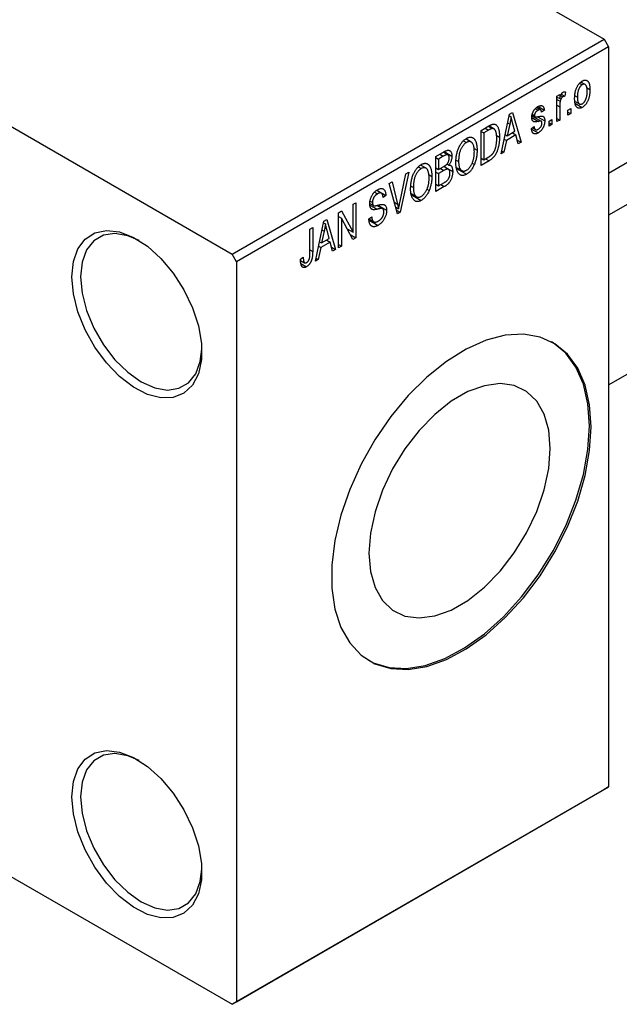
# Model space of a CAD drawing. Units: millimetres. Extents: x -103 to 457, y -82 to 292.
# Drawn here: x -30 to 19, y -82 to -2 of the extents above; entities that cross this region are included whole.
import ezdxf

# ---------------------------------------------------------------- set-up
doc = ezdxf.new("R2010")
doc.units = ezdxf.units.MM

msp = doc.modelspace()

# ---------------------------------------------------------------- linework, layer by layer
at = {"color": 7, "linetype": 'Continuous', "lineweight": 25}
for p, q in [((17.678, -14.522), (168.853, 72.728)), ((170.702, 70.353), (17.678, -17.964)), ((17.678, -31.82), (176.7, 59.959)), ((-72.478, 48.227), (17.324, -3.602)), ((-102.884, 30.679), (-13.081, -21.151)), ((-13.081, -21.151), (17.324, -3.602)), ((17.324, -3.602), (17.678, -4.214)), ((17.678, -4.214), (-12.728, -21.763)), ((17.678, -4.214), (17.678, -64.646)), ((15.326, -7.187), (15.534, -7.308)), ((15.772, -7.289), (15.427, -7.09)), ((14.174, -7.907), (14.11, -8.241)), ((15.893, -7.542), (16.167, -7.7)), ((13.467, -8.241), (13.692, -8.111)), ((13.467, -10.319), (13.467, -8.241)), ((13.467, -8.313), (13.692, -8.443)), ((13.467, -8.509), (13.734, -8.663)), ((13.692, -8.111), (13.692, -8.443)), ((13.774, -8.197), (13.948, -8.297)), ((13.825, -8.077), (14.11, -8.241)), ((14.951, -8.206), (15.139, -8.314)), ((14.959, -8.676), (15.313, -8.88)), ((14.991, -8.843), (15.54, -9.16)), ((9.588, -9.7), (9.824, -9.564)), ((9.824, -9.564), (10.542, -12.007)), ((11.709, -9.265), (11.926, -9.39)), ((12.127, -9.358), (11.811, -9.176)), ((11.926, -9.095), (12.439, -9.391)), ((12.439, -9.391), (12.214, -9.558)), ((13.692, -9.112), (13.692, -10.19)), ((14.367, -9.392), (14.592, -9.262)), ((14.367, -9.8), (14.367, -9.392)), ((14.367, -9.54), (14.592, -9.67)), ((14.592, -9.262), (14.592, -9.67)), ((8.903, -12.954), (9.588, -9.7)), ((9.437, -10.416), (9.619, -10.521)), ((9.561, -9.826), (9.723, -9.92)), ((10.036, -11.112), (9.849, -10.434)), ((11.429, -9.849), (12.188, -10.287)), ((11.438, -9.789), (11.684, -9.931)), ((11.45, -9.704), (11.635, -9.811)), ((11.891, -9.925), (12.471, -10.26)), ((12.824, -10.282), (13.049, -10.152)), ((12.824, -10.69), (12.824, -10.282)), ((12.824, -10.431), (13.049, -10.561)), ((13.049, -10.152), (13.049, -10.561)), ((13.467, -10.06), (13.692, -10.19)), ((13.692, -10.19), (13.467, -10.319)), ((14.592, -9.67), (14.367, -9.8)), ((7.264, -11.041), (7.895, -10.677)), ((7.264, -13.9), (7.264, -11.041)), ((7.264, -11.116), (7.489, -11.246)), ((7.887, -11.016), (7.489, -11.246)), ((7.489, -11.246), (7.489, -13.436)), ((7.87, -10.692), (8.208, -10.887)), ((8.317, -10.915), (7.9, -10.675)), ((9.619, -10.521), (9.409, -11.474)), ((9.409, -11.474), (10.036, -11.112)), ((9.823, -11.235), (10.112, -11.402)), ((11.378, -10.894), (11.603, -10.727)), ((11.393, -10.937), (11.927, -11.245)), ((11.464, -10.83), (11.71, -10.972)), ((13.049, -10.561), (12.824, -10.69)), ((5.833, -11.882), (6.078, -12.023)), ((6.465, -11.995), (6.015, -11.735)), ((8.514, -11.432), (8.775, -11.583)), ((9.334, -11.851), (9.139, -12.817)), ((9.157, -11.749), (9.334, -11.851)), ((9.236, -11.373), (9.409, -11.474)), ((10.112, -11.402), (9.334, -11.851)), ((10.307, -12.143), (10.112, -11.402)), ((10.223, -11.823), (10.542, -12.007)), ((10.542, -12.007), (10.307, -12.143)), ((3.568, -13.175), (4.267, -12.771)), ((4.56, -13.036), (4.184, -12.819)), ((4.263, -12.773), (4.886, -13.133)), ((6.697, -12.517), (6.943, -12.659)), ((9.139, -12.817), (8.903, -12.954)), ((8.954, -12.711), (9.139, -12.817)), ((3.568, -16.033), (3.568, -13.175)), ((3.568, -13.249), (3.793, -13.379)), ((4.184, -13.153), (3.793, -13.379)), ((3.793, -13.379), (3.793, -14.233)), ((5.245, -13.462), (5.432, -13.57)), ((7.264, -13.306), (7.489, -13.436)), ((7.923, -13.519), (7.264, -13.9)), ((7.489, -13.436), (7.894, -13.202)), ((7.634, -13.352), (7.923, -13.519)), ((1.361, -14.448), (0.654, -17.715)), ((1.125, -14.584), (1.361, -14.448)), ((2.137, -14.015), (2.382, -14.156)), ((2.768, -14.128), (2.319, -13.869)), ((3.568, -14.103), (3.793, -14.233)), ((3.568, -14.437), (3.793, -14.567)), ((3.793, -14.233), (4.215, -13.989)), ((4.237, -14.31), (3.793, -14.567)), ((4.607, -14.218), (4.212, -13.99)), ((4.229, -13.98), (4.95, -14.396)), ((4.486, -13.782), (4.643, -13.872)), ((5.24, -14.061), (5.693, -14.322)), ((5.258, -14.152), (6.075, -14.623)), ((6.532, -13.706), (6.719, -13.814)), ((-0.233, -15.368), (0, -15.234)), ((0, -15.234), (0.442, -17.052)), ((0.628, -16.945), (1.125, -14.584)), ((3, -14.65), (3.246, -14.792)), ((3.793, -14.567), (3.793, -15.569)), ((-1.432, -16.071), (-1.185, -16.214)), ((-0.875, -16.165), (-1.266, -15.94)), ((-1.246, -15.925), (-0.514, -16.347)), ((0.434, -17.841), (-0.233, -15.368)), ((1.548, -15.595), (1.736, -15.703)), ((2.836, -15.84), (3.023, -15.948)), ((3.568, -15.439), (3.793, -15.569)), ((4.265, -15.631), (3.568, -16.033)), ((3.793, -15.569), (4.27, -15.294)), ((-1.8, -16.805), (-1.607, -16.917)), ((-0.514, -16.347), (-0.739, -16.514)), ((1.543, -16.194), (1.996, -16.455)), ((1.562, -16.285), (2.379, -16.756)), ((-4.371, -17.757), (-4.131, -17.618)), ((-4.131, -17.618), (-3.182, -19.362)), ((-3.182, -17.07), (-2.957, -16.94)), ((-3.182, -19.362), (-3.182, -17.07)), ((-2.957, -16.94), (-2.957, -19.799)), ((-1.827, -16.999), (-1.536, -17.167)), ((-0.777, -17.442), (-1.251, -17.168)), ((-1.162, -17.149), (-0.45, -17.56)), ((0.292, -17.314), (0.53, -17.452)), ((0.353, -17.541), (0.654, -17.715)), ((-6.267, -21.709), (-5.583, -18.456)), ((-5.583, -18.456), (-5.346, -18.319)), ((-5.346, -18.319), (-4.628, -20.763)), ((-4.371, -20.615), (-4.371, -17.757)), ((-4.371, -18.068), (-4.146, -18.197)), ((-3.198, -19.938), (-4.146, -18.197)), ((-4.146, -18.197), (-4.146, -20.485)), ((-1.896, -18.258), (-1.671, -18.091)), ((-1.895, -18.268), (-1.509, -18.491)), ((-1.883, -18.371), (-1.151, -18.793)), ((0.654, -17.715), (0.434, -17.841)), ((-6.717, -19.111), (-6.492, -18.981)), ((-6.717, -21.073), (-6.717, -19.111)), ((-6.492, -18.981), (-6.492, -20.921)), ((-5.551, -19.276), (-5.761, -20.229)), ((-5.733, -19.171), (-5.551, -19.276)), ((-5.609, -18.582), (-5.448, -18.675)), ((-5.135, -19.868), (-5.321, -19.19)), ((-3.664, -19.084), (-3.182, -19.362)), ((-5.761, -20.229), (-5.135, -19.868)), ((-5.348, -19.991), (-5.059, -20.158)), ((-3.42, -19.531), (-2.957, -19.799)), ((-2.957, -19.799), (-3.198, -19.938)), ((-5.837, -20.607), (-6.031, -21.573)), ((-6.014, -20.505), (-5.837, -20.607)), ((-5.935, -20.129), (-5.761, -20.229)), ((-5.059, -20.158), (-5.837, -20.607)), ((-4.864, -20.899), (-5.059, -20.158)), ((-4.948, -20.579), (-4.628, -20.763)), ((-4.628, -20.763), (-4.864, -20.899)), ((-4.371, -20.355), (-4.146, -20.485)), ((-4.146, -20.485), (-4.371, -20.615)), ((-12.728, -21.763), (-13.081, -21.151)), ((-7.489, -21.56), (-7.264, -21.393)), ((-7.483, -21.654), (-7.148, -21.847)), ((-6.031, -21.573), (-6.267, -21.709)), ((-6.216, -21.466), (-6.031, -21.573)), ((-12.728, -21.763), (-12.728, -82.194)), ((-7.452, -21.911), (-7.002, -22.17)), ((-47.503, -62.532), (-13.081, -82.399)), ((17.324, -64.85), (-13.081, -82.399)), ((-12.728, -82.194), (17.678, -64.646)), ((17.678, -64.646), (17.324, -64.85)), ((-13.081, -82.399), (-12.728, -82.194))]:
    msp.add_line(p, q, dxfattribs=at)
at = {"color": 8, "linetype": 'Continuous', "lineweight": 25}
for p, q in [((13.467, -8.982), (13.692, -9.112)), ((11.411, -9.979), (11.967, -10.3)), ((7.598, -10.849), (7.887, -11.016)), ((3.895, -12.986), (4.184, -13.153)), ((3.947, -14.143), (4.237, -14.31)), ((3.975, -15.464), (4.265, -15.631)), ((-1.819, -17.141), (-1.235, -17.478)), ((0.181, -16.902), (0.442, -17.052)), ((-6.717, -20.791), (-6.492, -20.921))]:
    msp.add_line(p, q, dxfattribs=at)
at = {"color": 7, "linetype": 'Continuous', "lineweight": 25, "flags": 128}
for points in [[(-26.163, -22.992), (-26.039, -21.747), (-25.673, -20.703), (-25.081, -19.91), (-24.293, -19.403), (-23.344, -19.208), (-22.278, -19.332), (-21.147, -19.771), (-20.002, -20.504), (-18.897, -21.496), (-17.883, -22.701), (-17.009, -24.063), (-16.315, -25.518), (-15.834, -26.998), (-15.587, -28.433), (-15.587, -29.758), (-15.834, -30.909), (-16.315, -31.833), (-17.009, -32.487), (-17.883, -32.84), (-18.897, -32.875), (-20.002, -32.592), (-21.147, -32.003), (-22.278, -31.135), (-23.344, -30.03), (-24.293, -28.739), (-25.081, -27.323), (-25.673, -25.847), (-26.039, -24.38), (-26.163, -22.992)], [(-20.677, -20.037), (-21.607, -19.64), (-22.654, -19.459), (-23.592, -19.598), (-24.376, -20.051), (-24.966, -20.795), (-25.332, -21.792), (-25.456, -22.992)], [(-25.456, -22.992), (-25.332, -24.336), (-24.966, -25.755), (-24.376, -27.179), (-23.592, -28.537), (-22.654, -29.76), (-21.607, -30.786), (-20.506, -31.565), (-19.405, -32.058), (-18.358, -32.239), (-17.42, -32.099), (-16.636, -31.646), (-16.046, -30.903), (-15.68, -29.906), (-15.559, -28.904)], [(16.264, -35.246), (16.139, -33.448), (15.769, -31.836), (15.162, -30.447), (14.332, -29.314), (13.299, -28.463), (12.087, -27.915), (10.724, -27.682), (9.242, -27.77), (7.676, -28.177), (6.063, -28.893), (4.441, -29.901), (2.846, -31.178), (1.318, -32.694), (-0.108, -34.414), (-1.4, -36.296), (-2.526, -38.297), (-3.46, -40.37), (-4.181, -42.467), (-4.671, -44.537), (-4.919, -46.534), (-4.919, -48.409), (-4.671, -50.12), (-4.181, -51.625), (-3.46, -52.89), (-2.526, -53.884), (-1.4, -54.586), (-0.108, -54.977), (1.318, -55.05), (2.846, -54.802), (4.441, -54.239), (6.063, -53.374), (7.676, -52.228), (9.242, -50.827), (10.724, -49.205), (12.087, -47.399), (13.299, -45.452), (14.332, -43.408), (15.162, -41.317), (15.769, -39.228), (16.139, -37.188), (16.264, -35.246)], [(16.122, -35.165), (15.998, -33.367), (15.628, -31.754), (15.021, -30.365), (14.191, -29.232), (13.158, -28.381), (13.014, -28.295)], [(12.926, -37.009), (12.8, -35.51), (12.426, -34.207), (11.816, -33.145), (10.992, -32.36), (9.981, -31.879), (8.819, -31.719), (7.544, -31.884), (6.199, -32.37), (4.832, -33.159), (3.488, -34.225), (2.212, -35.532), (1.05, -37.034), (0.039, -38.681), (-0.785, -40.417), (-1.395, -42.183), (-1.769, -43.918), (-1.895, -45.563), (-1.769, -47.063), (-1.395, -48.366), (-0.785, -49.428), (0.039, -50.213), (1.05, -50.694), (2.212, -50.854), (3.488, -50.688), (4.832, -50.203), (6.199, -49.414), (7.544, -48.348), (8.819, -47.041), (9.981, -45.539), (10.992, -43.891), (11.816, -42.155), (12.426, -40.39), (12.8, -38.655), (12.926, -37.009)], [(-1.982, -54.278), (-1.541, -54.504), (-0.25, -54.896), (1.177, -54.968), (2.705, -54.72), (4.299, -54.157), (5.922, -53.292), (7.535, -52.146), (9.101, -50.746), (10.583, -49.123), (11.946, -47.317), (13.158, -45.37), (14.191, -43.327), (15.021, -41.236), (15.628, -39.146), (15.998, -37.106), (16.122, -35.165)], [(-26.163, -65.457), (-26.039, -64.212), (-25.673, -63.169), (-25.081, -62.375), (-24.293, -61.869), (-23.344, -61.673), (-22.278, -61.798), (-21.147, -62.237), (-20.002, -62.969), (-18.897, -63.961), (-17.883, -65.166), (-17.009, -66.528), (-16.315, -67.983), (-15.834, -69.463), (-15.587, -70.899), (-15.587, -72.223), (-15.834, -73.374), (-16.315, -74.298), (-17.009, -74.952), (-17.883, -75.305), (-18.897, -75.341), (-20.002, -75.057), (-21.147, -74.468), (-22.278, -73.601), (-23.344, -72.496), (-24.293, -71.205), (-25.081, -69.788), (-25.673, -68.312), (-26.039, -66.846), (-26.163, -65.457)], [(-20.677, -62.502), (-21.607, -62.105), (-22.654, -61.924), (-23.592, -62.064), (-24.376, -62.516), (-24.966, -63.26), (-25.332, -64.257), (-25.456, -65.457)], [(-25.456, -65.457), (-25.332, -66.801), (-24.966, -68.221), (-24.376, -69.645), (-23.592, -71.002), (-22.654, -72.225), (-21.607, -73.252), (-20.506, -74.031), (-19.405, -74.523), (-18.358, -74.704), (-17.42, -74.565), (-16.636, -74.112), (-16.046, -73.368), (-15.68, -72.371), (-15.559, -71.37)]]:
    msp.add_lwpolyline(points, dxfattribs=at)
at = {"color": 7, "linetype": 'Continuous', "lineweight": 25}
for points, knots in [([(14.914, -8.445), (14.914, -8.402), (14.916, -8.317), (14.923, -8.192), (14.938, -8.07), (14.956, -7.955), (14.981, -7.843), (15.012, -7.737), (15.048, -7.635), (15.09, -7.539), (15.135, -7.449), (15.184, -7.365), (15.236, -7.288), (15.291, -7.217), (15.35, -7.154), (15.411, -7.097), (15.475, -7.047), (15.518, -7.021), (15.54, -7.007)], [0, 0, 0, 0, 0.0890391, 0.1727021, 0.2509365, 0.3247546, 0.3939512, 0.4596932, 0.5218198, 0.5813764, 0.6383576, 0.6925487, 0.7446032, 0.7954626, 0.8456743, 0.8957954, 0.9472403, 1, 1, 1, 1]), ([(15.54, -7.007), (15.562, -6.995), (15.605, -6.972), (15.669, -6.948), (15.729, -6.935), (15.787, -6.932), (15.841, -6.939), (15.893, -6.956), (15.943, -6.982), (15.989, -7.02), (16.031, -7.067), (16.068, -7.125), (16.099, -7.195), (16.123, -7.275), (16.144, -7.365), (16.157, -7.467), (16.165, -7.58), (16.166, -7.659), (16.167, -7.7)], [0, 0, 0, 0, 0.052785, 0.104246, 0.15516, 0.205427, 0.257091, 0.30997, 0.36531, 0.423452, 0.483843, 0.546783, 0.612063, 0.681191, 0.753975, 0.831041, 0.913199, 1, 1, 1, 1]), ([(13.692, -8.443), (13.698, -8.421), (13.71, -8.381), (13.726, -8.322), (13.744, -8.268), (13.761, -8.219), (13.778, -8.174), (13.792, -8.135), (13.809, -8.101), (13.828, -8.062), (13.854, -8.021), (13.888, -7.978), (13.924, -7.943), (13.948, -7.927), (13.96, -7.919)], [0, 0, 0, 0, 0.111763, 0.214281, 0.308938, 0.394446, 0.471912, 0.5404, 0.601037, 0.654051, 0.747812, 0.833566, 0.916921, 1, 1, 1, 1]), ([(13.96, -7.919), (13.978, -7.91), (14.015, -7.892), (14.069, -7.883), (14.123, -7.887), (14.157, -7.9), (14.174, -7.907)], [0, 0, 0, 0, 0.2215, 0.456127, 0.713239, 1, 1, 1, 1]), ([(15.534, -7.308), (15.521, -7.316), (15.494, -7.332), (15.455, -7.365), (15.417, -7.401), (15.382, -7.444), (15.347, -7.491), (15.314, -7.544), (15.283, -7.601), (15.253, -7.664), (15.226, -7.731), (15.203, -7.803), (15.182, -7.878), (15.167, -7.958), (15.154, -8.042), (15.145, -8.129), (15.14, -8.221), (15.139, -8.282), (15.139, -8.314)], [0, 0, 0, 0, 0.046434, 0.091992, 0.137976, 0.184355, 0.231914, 0.282379, 0.335687, 0.392342, 0.452647, 0.516132, 0.583936, 0.65644, 0.733808, 0.816726, 0.905547, 1, 1, 1, 1]), ([(15.942, -7.851), (15.942, -7.819), (15.941, -7.758), (15.935, -7.672), (15.926, -7.595), (15.914, -7.525), (15.898, -7.465), (15.878, -7.412), (15.854, -7.367), (15.826, -7.332), (15.796, -7.304), (15.764, -7.283), (15.73, -7.269), (15.694, -7.263), (15.657, -7.263), (15.618, -7.271), (15.577, -7.285), (15.549, -7.3), (15.534, -7.308)], [0, 0, 0, 0, 0.0939001, 0.181702, 0.2636319, 0.3405307, 0.4123196, 0.4793163, 0.5420447, 0.6019301, 0.6582576, 0.7112926, 0.7616435, 0.8103809, 0.8574842, 0.9040031, 0.9512626, 1, 1, 1, 1]), ([(16.167, -7.7), (16.166, -7.746), (16.165, -7.833), (16.158, -7.963), (16.143, -8.088), (16.125, -8.207), (16.099, -8.321), (16.07, -8.429), (16.033, -8.531), (15.992, -8.628), (15.946, -8.718), (15.898, -8.802), (15.845, -8.879), (15.79, -8.949), (15.732, -9.013), (15.671, -9.069), (15.607, -9.12), (15.563, -9.146), (15.54, -9.16)], [0, 0, 0, 0, 0.091277, 0.176463, 0.25628, 0.330946, 0.400639, 0.466009, 0.527926, 0.586723, 0.642872, 0.696272, 0.747566, 0.797682, 0.84716, 0.896925, 0.947618, 1, 1, 1, 1]), ([(15.546, -8.86), (15.56, -8.851), (15.586, -8.835), (15.625, -8.803), (15.663, -8.766), (15.698, -8.724), (15.733, -8.676), (15.765, -8.623), (15.797, -8.566), (15.827, -8.503), (15.854, -8.435), (15.878, -8.363), (15.898, -8.287), (15.914, -8.207), (15.926, -8.124), (15.935, -8.036), (15.941, -7.944), (15.942, -7.882), (15.942, -7.851)], [0, 0, 0, 0, 0.046376, 0.091312, 0.136692, 0.183015, 0.230841, 0.281243, 0.334876, 0.391924, 0.452154, 0.516083, 0.583804, 0.656369, 0.734098, 0.816913, 0.905664, 1, 1, 1, 1]), ([(13.734, -8.663), (13.728, -8.701), (13.715, -8.776), (13.702, -8.888), (13.694, -9.001), (13.693, -9.075), (13.692, -9.112)], [0, 0, 0, 0, 0.242209, 0.488479, 0.741275, 1, 1, 1, 1]), ([(13.948, -8.297), (13.936, -8.305), (13.913, -8.32), (13.879, -8.352), (13.847, -8.391), (13.817, -8.437), (13.789, -8.488), (13.766, -8.543), (13.747, -8.602), (13.739, -8.642), (13.734, -8.663)], [0, 0, 0, 0, 0.1080295, 0.2159129, 0.3274236, 0.4471095, 0.5750455, 0.7081312, 0.848259, 1, 1, 1, 1]), ([(14.11, -8.241), (14.096, -8.243), (14.07, -8.247), (14.028, -8.26), (13.988, -8.276), (13.961, -8.29), (13.948, -8.297)], [0, 0, 0, 0, 0.26174, 0.516699, 0.761059, 1, 1, 1, 1]), ([(15.54, -9.16), (15.518, -9.172), (15.475, -9.196), (15.412, -9.219), (15.351, -9.232), (15.293, -9.236), (15.239, -9.228), (15.186, -9.212), (15.138, -9.183), (15.091, -9.147), (15.049, -9.099), (15.013, -9.038), (14.982, -8.968), (14.957, -8.885), (14.937, -8.792), (14.923, -8.687), (14.916, -8.57), (14.914, -8.488), (14.914, -8.445)], [0, 0, 0, 0, 0.052422, 0.10314, 0.153319, 0.203224, 0.254351, 0.306466, 0.361001, 0.418304, 0.478153, 0.540707, 0.606304, 0.675582, 0.749569, 0.827894, 0.911257, 1, 1, 1, 1]), ([(15.139, -8.314), (15.139, -8.346), (15.14, -8.407), (15.145, -8.494), (15.154, -8.571), (15.167, -8.641), (15.183, -8.702), (15.204, -8.754), (15.227, -8.799), (15.255, -8.834), (15.285, -8.862), (15.317, -8.884), (15.351, -8.898), (15.386, -8.905), (15.424, -8.904), (15.463, -8.897), (15.504, -8.883), (15.532, -8.867), (15.546, -8.86)], [0, 0, 0, 0, 0.094287, 0.182487, 0.264823, 0.341571, 0.413219, 0.480281, 0.543403, 0.602686, 0.658903, 0.711859, 0.762111, 0.810753, 0.857764, 0.904191, 0.951358, 1, 1, 1, 1]), ([(11.41, -9.984), (11.411, -9.962), (11.411, -9.92), (11.418, -9.854), (11.428, -9.79), (11.443, -9.726), (11.462, -9.663), (11.485, -9.6), (11.513, -9.538), (11.544, -9.478), (11.579, -9.418), (11.618, -9.363), (11.66, -9.31), (11.705, -9.26), (11.754, -9.214), (11.806, -9.172), (11.861, -9.132), (11.898, -9.109), (11.917, -9.098)], [0, 0, 0, 0, 0.068454, 0.13366, 0.197238, 0.257865, 0.318074, 0.377098, 0.436073, 0.495969, 0.555687, 0.61473, 0.674132, 0.734269, 0.796442, 0.861353, 0.929082, 1, 1, 1, 1]), ([(11.926, -9.39), (11.903, -9.404), (11.859, -9.431), (11.799, -9.479), (11.748, -9.53), (11.707, -9.586), (11.675, -9.643), (11.652, -9.7), (11.638, -9.758), (11.636, -9.793), (11.635, -9.811)], [0, 0, 0, 0, 0.167992, 0.315157, 0.444967, 0.564136, 0.675828, 0.781217, 0.888061, 1, 1, 1, 1]), ([(11.917, -9.098), (11.942, -9.085), (11.989, -9.059), (12.058, -9.032), (12.122, -9.018), (12.182, -9.013), (12.235, -9.021), (12.282, -9.037), (12.323, -9.064), (12.358, -9.101), (12.385, -9.152), (12.408, -9.218), (12.427, -9.298), (12.435, -9.359), (12.439, -9.391)], [0, 0, 0, 0, 0.089022, 0.173476, 0.254739, 0.333787, 0.410333, 0.483572, 0.555575, 0.62734, 0.703829, 0.791258, 0.889542, 1, 1, 1, 1]), ([(12.214, -9.558), (12.211, -9.534), (12.205, -9.487), (12.186, -9.429), (12.161, -9.385), (12.128, -9.356), (12.087, -9.342), (12.04, -9.343), (11.985, -9.359), (11.946, -9.38), (11.926, -9.39)], [0, 0, 0, 0, 0.150258, 0.28506, 0.406898, 0.520987, 0.631988, 0.745483, 0.86671, 1, 1, 1, 1]), ([(9.723, -9.92), (9.709, -10.018), (9.682, -10.216), (9.64, -10.419), (9.619, -10.521)], [0, 0, 0, 0, 0.49815, 1, 1, 1, 1]), ([(9.849, -10.434), (9.842, -10.409), (9.828, -10.36), (9.81, -10.286), (9.791, -10.217), (9.775, -10.151), (9.76, -10.089), (9.746, -10.029), (9.733, -9.974), (9.726, -9.937), (9.723, -9.92)], [0, 0, 0, 0, 0.151041, 0.294612, 0.430286, 0.559677, 0.68094, 0.794082, 0.901193, 1, 1, 1, 1]), ([(11.967, -10.3), (11.946, -10.304), (11.905, -10.311), (11.848, -10.321), (11.795, -10.328), (11.748, -10.334), (11.706, -10.337), (11.669, -10.337), (11.637, -10.337), (11.603, -10.332), (11.565, -10.321), (11.525, -10.3), (11.49, -10.268), (11.462, -10.227), (11.439, -10.178), (11.422, -10.121), (11.412, -10.056), (11.411, -10.008), (11.41, -9.984)], [0, 0, 0, 0, 0.077541, 0.149157, 0.214311, 0.273785, 0.327627, 0.375115, 0.416833, 0.452648, 0.517994, 0.582705, 0.647941, 0.714443, 0.782762, 0.852378, 0.924805, 1, 1, 1, 1]), ([(11.635, -9.811), (11.636, -9.828), (11.637, -9.861), (11.652, -9.9), (11.675, -9.929), (11.696, -9.937), (11.708, -9.942)], [0, 0, 0, 0, 0.261202, 0.504979, 0.747968, 1, 1, 1, 1]), ([(11.708, -9.942), (11.712, -9.943), (11.722, -9.944), (11.741, -9.945), (11.765, -9.944), (11.795, -9.94), (11.83, -9.936), (11.87, -9.93), (11.916, -9.921), (11.948, -9.915), (11.965, -9.912)], [0, 0, 0, 0, 0.0577638, 0.1339096, 0.229503, 0.3448176, 0.4789606, 0.6330175, 0.8070638, 1, 1, 1, 1]), ([(12.471, -10.26), (12.47, -10.285), (12.469, -10.333), (12.463, -10.407), (12.451, -10.48), (12.435, -10.552), (12.415, -10.623), (12.39, -10.693), (12.36, -10.763), (12.326, -10.83), (12.288, -10.896), (12.246, -10.958), (12.201, -11.016), (12.153, -11.07), (12.101, -11.12), (12.046, -11.166), (11.987, -11.209), (11.947, -11.233), (11.927, -11.245)], [0, 0, 0, 0, 0.070475, 0.13849, 0.203487, 0.266441, 0.327154, 0.387648, 0.447327, 0.507295, 0.56697, 0.62589, 0.684362, 0.743618, 0.803887, 0.866388, 0.931758, 1, 1, 1, 1]), ([(11.943, -10.94), (11.965, -10.925), (12.009, -10.898), (12.07, -10.846), (12.124, -10.786), (12.168, -10.72), (12.203, -10.651), (12.228, -10.581), (12.243, -10.51), (12.245, -10.465), (12.246, -10.442)], [0, 0, 0, 0, 0.147281, 0.280615, 0.404781, 0.524709, 0.642114, 0.756603, 0.874252, 1, 1, 1, 1]), ([(11.965, -9.912), (11.987, -9.908), (12.029, -9.899), (12.09, -9.889), (12.144, -9.882), (12.191, -9.877), (12.232, -9.875), (12.267, -9.874), (12.295, -9.878), (12.324, -9.884), (12.353, -9.9), (12.383, -9.926), (12.41, -9.96), (12.432, -10.004), (12.45, -10.055), (12.462, -10.116), (12.47, -10.184), (12.47, -10.234), (12.471, -10.26)], [0, 0, 0, 0, 0.08488, 0.16194, 0.23121, 0.293291, 0.347125, 0.393626, 0.432401, 0.464097, 0.520548, 0.578611, 0.639167, 0.703007, 0.770489, 0.842225, 0.918333, 1, 1, 1, 1]), ([(12.188, -10.287), (12.184, -10.285), (12.175, -10.281), (12.158, -10.279), (12.137, -10.278), (12.111, -10.278), (12.081, -10.282), (12.047, -10.285), (12.009, -10.292), (11.981, -10.297), (11.967, -10.3)], [0, 0, 0, 0, 0.06429, 0.147627, 0.246169, 0.360302, 0.494063, 0.644625, 0.813232, 1, 1, 1, 1]), ([(12.246, -10.442), (12.245, -10.423), (12.244, -10.387), (12.233, -10.342), (12.215, -10.308), (12.197, -10.294), (12.188, -10.287)], [0, 0, 0, 0, 0.28084, 0.534773, 0.770184, 1, 1, 1, 1]), ([(8.208, -10.887), (8.199, -10.888), (8.18, -10.889), (8.149, -10.896), (8.115, -10.906), (8.076, -10.921), (8.034, -10.938), (7.989, -10.96), (7.939, -10.987), (7.905, -11.006), (7.887, -11.016)], [0, 0, 0, 0, 0.090129, 0.188705, 0.297827, 0.416225, 0.546314, 0.68659, 0.837201, 1, 1, 1, 1]), ([(7.895, -10.677), (7.914, -10.666), (7.95, -10.645), (8.004, -10.618), (8.053, -10.593), (8.1, -10.572), (8.142, -10.555), (8.182, -10.54), (8.217, -10.531), (8.24, -10.527), (8.25, -10.525)], [0, 0, 0, 0, 0.157567, 0.305531, 0.443916, 0.572951, 0.692848, 0.803599, 0.906081, 1, 1, 1, 1]), ([(8.55, -11.709), (8.549, -11.674), (8.549, -11.605), (8.544, -11.507), (8.537, -11.417), (8.526, -11.335), (8.514, -11.259), (8.497, -11.192), (8.478, -11.131), (8.455, -11.079), (8.431, -11.033), (8.404, -10.994), (8.376, -10.96), (8.346, -10.933), (8.314, -10.913), (8.281, -10.897), (8.245, -10.889), (8.221, -10.888), (8.208, -10.887)], [0, 0, 0, 0, 0.0926501, 0.1803441, 0.2632061, 0.3408819, 0.4144577, 0.483826, 0.548511, 0.6100824, 0.6678222, 0.7224491, 0.7739764, 0.8229933, 0.8695487, 0.9143625, 0.9576166, 1, 1, 1, 1]), ([(8.25, -10.525), (8.277, -10.523), (8.329, -10.518), (8.402, -10.533), (8.468, -10.565), (8.53, -10.613), (8.585, -10.679), (8.633, -10.76), (8.676, -10.856), (8.712, -10.968), (8.74, -11.096), (8.76, -11.243), (8.773, -11.405), (8.774, -11.522), (8.775, -11.583)], [0, 0, 0, 0, 0.062364, 0.125501, 0.191106, 0.260514, 0.334056, 0.411528, 0.493822, 0.581291, 0.675232, 0.775974, 0.884119, 1, 1, 1, 1]), ([(11.927, -11.245), (11.908, -11.256), (11.87, -11.277), (11.816, -11.3), (11.764, -11.318), (11.715, -11.327), (11.669, -11.33), (11.627, -11.325), (11.588, -11.314), (11.552, -11.295), (11.519, -11.27), (11.49, -11.237), (11.463, -11.198), (11.44, -11.15), (11.419, -11.097), (11.402, -11.036), (11.388, -10.968), (11.381, -10.919), (11.378, -10.894)], [0, 0, 0, 0, 0.065058, 0.126631, 0.186178, 0.243391, 0.299075, 0.354344, 0.408847, 0.46484, 0.521381, 0.580346, 0.641358, 0.705652, 0.773085, 0.84469, 0.919875, 1, 1, 1, 1]), ([(11.603, -10.727), (11.607, -10.757), (11.614, -10.815), (11.637, -10.886), (11.668, -10.94), (11.708, -10.975), (11.757, -10.992), (11.812, -10.993), (11.875, -10.975), (11.92, -10.952), (11.943, -10.94)], [0, 0, 0, 0, 0.155542, 0.294125, 0.419013, 0.53464, 0.645677, 0.757006, 0.873751, 1, 1, 1, 1]), ([(5.207, -13.695), (5.208, -13.636), (5.209, -13.521), (5.221, -13.349), (5.24, -13.182), (5.267, -13.022), (5.302, -12.867), (5.345, -12.718), (5.396, -12.575), (5.454, -12.438), (5.518, -12.31), (5.586, -12.191), (5.658, -12.082), (5.735, -11.983), (5.814, -11.893), (5.898, -11.815), (5.986, -11.745), (6.046, -11.708), (6.076, -11.69)], [0, 0, 0, 0, 0.087113, 0.169575, 0.247125, 0.320352, 0.389998, 0.455909, 0.519023, 0.579845, 0.638062, 0.693341, 0.74608, 0.7972, 0.847343, 0.897337, 0.947901, 1, 1, 1, 1]), ([(6.078, -12.023), (6.055, -12.037), (6.01, -12.065), (5.943, -12.117), (5.88, -12.175), (5.821, -12.242), (5.763, -12.315), (5.71, -12.396), (5.66, -12.484), (5.612, -12.578), (5.569, -12.68), (5.532, -12.789), (5.501, -12.903), (5.476, -13.025), (5.456, -13.152), (5.442, -13.286), (5.434, -13.427), (5.433, -13.521), (5.432, -13.57)], [0, 0, 0, 0, 0.0510701, 0.1005661, 0.1488297, 0.1976155, 0.24657, 0.2971331, 0.3497617, 0.4053241, 0.4637501, 0.5256609, 0.5916043, 0.6623011, 0.7382031, 0.819627, 0.9065661, 1, 1, 1, 1]), ([(6.076, -11.69), (6.096, -11.679), (6.135, -11.657), (6.194, -11.632), (6.251, -11.612), (6.306, -11.6), (6.361, -11.593), (6.413, -11.593), (6.465, -11.599), (6.515, -11.61), (6.563, -11.628), (6.608, -11.653), (6.652, -11.684), (6.692, -11.722), (6.73, -11.765), (6.765, -11.816), (6.798, -11.872), (6.828, -11.936), (6.855, -12.005), (6.879, -12.08), (6.898, -12.162), (6.914, -12.25), (6.928, -12.343), (6.936, -12.442), (6.941, -12.548), (6.942, -12.622), (6.943, -12.659)], [0, 0, 0, 0, 0.034611, 0.068851, 0.102644, 0.136299, 0.170257, 0.204593, 0.239422, 0.275193, 0.311626, 0.348513, 0.386283, 0.424966, 0.464873, 0.505838, 0.548431, 0.592797, 0.638415, 0.685599, 0.73386, 0.783689, 0.834955, 0.888259, 0.943137, 1, 1, 1, 1]), ([(6.622, -12.189), (6.609, -12.161), (6.584, -12.107), (6.532, -12.044), (6.472, -11.995), (6.403, -11.965), (6.328, -11.95), (6.247, -11.956), (6.164, -11.978), (6.107, -12.008), (6.078, -12.023)], [0, 0, 0, 0, 0.135859, 0.265838, 0.39368, 0.520781, 0.645374, 0.764619, 0.88161, 1, 1, 1, 1]), ([(8.775, -11.583), (8.774, -11.623), (8.774, -11.701), (8.768, -11.819), (8.76, -11.934), (8.748, -12.046), (8.732, -12.156), (8.713, -12.263), (8.691, -12.367), (8.665, -12.469), (8.636, -12.567), (8.606, -12.66), (8.573, -12.748), (8.538, -12.832), (8.502, -12.91), (8.463, -12.983), (8.423, -13.052), (8.38, -13.115), (8.334, -13.175), (8.285, -13.232), (8.233, -13.286), (8.177, -13.338), (8.119, -13.388), (8.057, -13.434), (7.991, -13.479), (7.946, -13.505), (7.923, -13.519)], [0, 0, 0, 0, 0.060015, 0.118063, 0.173611, 0.227348, 0.278796, 0.328645, 0.376453, 0.422925, 0.467444, 0.509479, 0.549171, 0.586933, 0.622704, 0.656713, 0.689216, 0.720717, 0.751901, 0.783846, 0.816407, 0.850109, 0.885258, 0.92169, 0.95988, 1, 1, 1, 1]), ([(8.46, -12.459), (8.467, -12.43), (8.482, -12.371), (8.5, -12.282), (8.515, -12.191), (8.528, -12.098), (8.538, -12.004), (8.545, -11.907), (8.549, -11.808), (8.549, -11.742), (8.55, -11.709)], [0, 0, 0, 0, 0.110928, 0.22438, 0.343223, 0.465145, 0.592123, 0.722634, 0.859341, 1, 1, 1, 1]), ([(4.267, -12.771), (4.3, -12.753), (4.364, -12.718), (4.454, -12.68), (4.534, -12.66), (4.603, -12.656), (4.664, -12.669), (4.719, -12.696), (4.766, -12.739), (4.809, -12.795), (4.843, -12.863), (4.868, -12.943), (4.883, -13.033), (4.885, -13.099), (4.886, -13.133)], [0, 0, 0, 0, 0.101081, 0.192405, 0.274241, 0.349246, 0.421225, 0.495169, 0.572443, 0.654705, 0.739446, 0.824415, 0.910492, 1, 1, 1, 1]), ([(6.073, -14.29), (6.096, -14.276), (6.14, -14.249), (6.205, -14.198), (6.267, -14.139), (6.326, -14.073), (6.382, -13.999), (6.436, -13.919), (6.486, -13.83), (6.534, -13.735), (6.577, -13.633), (6.615, -13.526), (6.647, -13.414), (6.673, -13.296), (6.693, -13.174), (6.707, -13.047), (6.716, -12.914), (6.717, -12.826), (6.718, -12.78)], [0, 0, 0, 0, 0.050918, 0.100617, 0.149928, 0.199172, 0.249526, 0.301449, 0.356034, 0.413629, 0.473834, 0.53656, 0.602769, 0.672902, 0.747102, 0.826223, 0.910547, 1, 1, 1, 1]), ([(6.718, -12.78), (6.717, -12.722), (6.714, -12.609), (6.696, -12.453), (6.667, -12.311), (6.637, -12.229), (6.622, -12.189)], [0, 0, 0, 0, 0.2669169, 0.5215207, 0.7647891, 1, 1, 1, 1]), ([(6.943, -12.659), (6.942, -12.711), (6.941, -12.812), (6.93, -12.965), (6.912, -13.114), (6.889, -13.261), (6.857, -13.404), (6.819, -13.544), (6.773, -13.681), (6.737, -13.77), (6.719, -13.814)], [0, 0, 0, 0, 0.1432681, 0.2804712, 0.4115502, 0.537473, 0.6585546, 0.7751958, 0.8890505, 1, 1, 1, 1]), ([(7.894, -13.202), (7.914, -13.19), (7.952, -13.167), (8.008, -13.13), (8.06, -13.093), (8.108, -13.054), (8.153, -13.015), (8.194, -12.974), (8.231, -12.932), (8.266, -12.889), (8.297, -12.844), (8.325, -12.797), (8.352, -12.747), (8.378, -12.695), (8.401, -12.64), (8.423, -12.582), (8.442, -12.521), (8.454, -12.48), (8.46, -12.459)], [0, 0, 0, 0, 0.0813359, 0.1580204, 0.2302408, 0.2976741, 0.3611915, 0.4204751, 0.4768817, 0.5306508, 0.5832955, 0.6364607, 0.691573, 0.7480804, 0.8067522, 0.8681253, 0.9325667, 1, 1, 1, 1]), ([(4.661, -13.31), (4.66, -13.285), (4.659, -13.239), (4.649, -13.178), (4.635, -13.125), (4.613, -13.084), (4.586, -13.053), (4.555, -13.031), (4.519, -13.02), (4.486, -13.019), (4.456, -13.025), (4.429, -13.032), (4.398, -13.044), (4.363, -13.059), (4.325, -13.077), (4.281, -13.099), (4.234, -13.124), (4.202, -13.143), (4.184, -13.153)], [0, 0, 0, 0, 0.089518, 0.171534, 0.248348, 0.321059, 0.389554, 0.453856, 0.516595, 0.578171, 0.611833, 0.650735, 0.695421, 0.744802, 0.800445, 0.86087, 0.927612, 1, 1, 1, 1]), ([(4.451, -13.825), (4.467, -13.809), (4.499, -13.777), (4.54, -13.721), (4.578, -13.662), (4.608, -13.6), (4.632, -13.533), (4.649, -13.461), (4.659, -13.386), (4.66, -13.336), (4.661, -13.31)], [0, 0, 0, 0, 0.118725, 0.233174, 0.34513, 0.458578, 0.575549, 0.703816, 0.844055, 1, 1, 1, 1]), ([(4.886, -13.133), (4.885, -13.165), (4.883, -13.227), (4.871, -13.325), (4.852, -13.422), (4.823, -13.518), (4.788, -13.612), (4.746, -13.703), (4.698, -13.791), (4.661, -13.845), (4.643, -13.872)], [0, 0, 0, 0, 0.137632, 0.269909, 0.397356, 0.522956, 0.645993, 0.764918, 0.881855, 1, 1, 1, 1]), ([(5.432, -13.57), (5.433, -13.612), (5.434, -13.693), (5.442, -13.807), (5.457, -13.91), (5.477, -14.003), (5.503, -14.085), (5.535, -14.157), (5.573, -14.217), (5.617, -14.267), (5.665, -14.306), (5.715, -14.336), (5.769, -14.354), (5.825, -14.363), (5.883, -14.361), (5.944, -14.348), (6.008, -14.325), (6.051, -14.302), (6.073, -14.29)], [0, 0, 0, 0, 0.085783, 0.167069, 0.243801, 0.316367, 0.385484, 0.45175, 0.515395, 0.576881, 0.636381, 0.692265, 0.74571, 0.797233, 0.847796, 0.897913, 0.948137, 1, 1, 1, 1]), ([(1.511, -15.829), (1.512, -15.77), (1.513, -15.655), (1.524, -15.482), (1.544, -15.316), (1.571, -15.155), (1.606, -15), (1.648, -14.851), (1.699, -14.708), (1.757, -14.572), (1.822, -14.444), (1.89, -14.324), (1.962, -14.215), (2.038, -14.116), (2.118, -14.026), (2.202, -13.948), (2.29, -13.878), (2.35, -13.841), (2.38, -13.823)], [0, 0, 0, 0, 0.087113, 0.169575, 0.247125, 0.320352, 0.389998, 0.455909, 0.519023, 0.579845, 0.638062, 0.693341, 0.74608, 0.7972, 0.847343, 0.897337, 0.947901, 1, 1, 1, 1]), ([(2.382, -14.156), (2.359, -14.17), (2.313, -14.198), (2.247, -14.25), (2.184, -14.309), (2.124, -14.375), (2.067, -14.449), (2.014, -14.529), (1.963, -14.617), (1.916, -14.712), (1.873, -14.813), (1.836, -14.922), (1.805, -15.037), (1.78, -15.158), (1.76, -15.286), (1.746, -15.419), (1.737, -15.56), (1.736, -15.655), (1.736, -15.703)], [0, 0, 0, 0, 0.05107, 0.100566, 0.14883, 0.197616, 0.24657, 0.297133, 0.349762, 0.405324, 0.46375, 0.525661, 0.591604, 0.662301, 0.738203, 0.819627, 0.906566, 1, 1, 1, 1]), ([(2.38, -13.823), (2.4, -13.812), (2.439, -13.791), (2.497, -13.765), (2.554, -13.746), (2.61, -13.733), (2.664, -13.726), (2.717, -13.726), (2.769, -13.732), (2.819, -13.743), (2.867, -13.761), (2.912, -13.787), (2.956, -13.817), (2.996, -13.855), (3.034, -13.899), (3.069, -13.949), (3.102, -14.006), (3.132, -14.069), (3.159, -14.138), (3.183, -14.213), (3.202, -14.295), (3.218, -14.383), (3.231, -14.476), (3.24, -14.576), (3.245, -14.682), (3.246, -14.755), (3.246, -14.792)], [0, 0, 0, 0, 0.0346106, 0.0688508, 0.1026441, 0.1362986, 0.1702567, 0.2045933, 0.2394216, 0.2751926, 0.311626, 0.3485127, 0.3862829, 0.4249662, 0.4648734, 0.5058382, 0.548431, 0.5927975, 0.638415, 0.6855993, 0.7338596, 0.7836889, 0.8349554, 0.8882586, 0.9431367, 1, 1, 1, 1]), ([(2.926, -14.322), (2.913, -14.295), (2.888, -14.24), (2.836, -14.177), (2.776, -14.128), (2.707, -14.098), (2.632, -14.084), (2.551, -14.089), (2.468, -14.111), (2.41, -14.141), (2.382, -14.156)], [0, 0, 0, 0, 0.135859, 0.265838, 0.39368, 0.520781, 0.645374, 0.764619, 0.88161, 1, 1, 1, 1]), ([(3.021, -14.913), (3.02, -14.855), (3.018, -14.742), (2.999, -14.586), (2.971, -14.444), (2.941, -14.362), (2.926, -14.322)], [0, 0, 0, 0, 0.2669169, 0.5215207, 0.7647891, 1, 1, 1, 1]), ([(4.215, -13.989), (4.241, -13.974), (4.288, -13.946), (4.353, -13.903), (4.407, -13.866), (4.438, -13.838), (4.451, -13.825)], [0, 0, 0, 0, 0.3229083, 0.5957736, 0.8213873, 1, 1, 1, 1]), ([(4.725, -14.528), (4.724, -14.502), (4.723, -14.452), (4.713, -14.384), (4.696, -14.326), (4.672, -14.279), (4.643, -14.243), (4.608, -14.217), (4.569, -14.2), (4.524, -14.195), (4.469, -14.203), (4.403, -14.226), (4.324, -14.262), (4.267, -14.293), (4.237, -14.31)], [0, 0, 0, 0, 0.091528, 0.176651, 0.256664, 0.332812, 0.405735, 0.474778, 0.542444, 0.610071, 0.684417, 0.773797, 0.8785, 1, 1, 1, 1]), ([(4.95, -14.396), (4.949, -14.439), (4.947, -14.523), (4.931, -14.652), (4.905, -14.779), (4.869, -14.903), (4.825, -15.021), (4.773, -15.131), (4.713, -15.232), (4.658, -15.308), (4.609, -15.364), (4.569, -15.405), (4.526, -15.445), (4.48, -15.484), (4.431, -15.523), (4.378, -15.56), (4.323, -15.597), (4.284, -15.619), (4.265, -15.631)], [0, 0, 0, 0, 0.0968193, 0.1879688, 0.2754195, 0.3598337, 0.4399412, 0.5152098, 0.5867202, 0.6563463, 0.6917362, 0.7292083, 0.7682863, 0.809873, 0.8531674, 0.8996294, 0.9485553, 1, 1, 1, 1]), ([(4.643, -13.872), (4.665, -13.873), (4.712, -13.874), (4.772, -13.898), (4.825, -13.939), (4.87, -13.997), (4.906, -14.072), (4.931, -14.165), (4.947, -14.273), (4.949, -14.354), (4.95, -14.396)], [0, 0, 0, 0, 0.107546, 0.216148, 0.327534, 0.446674, 0.572352, 0.704975, 0.846954, 1, 1, 1, 1]), ([(5.429, -14.547), (5.411, -14.523), (5.375, -14.475), (5.331, -14.391), (5.293, -14.298), (5.261, -14.196), (5.237, -14.084), (5.22, -13.963), (5.209, -13.834), (5.208, -13.742), (5.207, -13.695)], [0, 0, 0, 0, 0.117432, 0.234931, 0.354735, 0.476423, 0.601416, 0.729959, 0.862675, 1, 1, 1, 1]), ([(6.719, -13.814), (6.699, -13.861), (6.658, -13.951), (6.589, -14.08), (6.516, -14.199), (6.437, -14.307), (6.353, -14.403), (6.265, -14.489), (6.171, -14.563), (6.107, -14.603), (6.075, -14.623)], [0, 0, 0, 0, 0.13947, 0.271444, 0.397067, 0.518266, 0.636669, 0.754736, 0.875096, 1, 1, 1, 1]), ([(2.377, -16.423), (2.399, -16.409), (2.443, -16.382), (2.508, -16.331), (2.57, -16.272), (2.63, -16.207), (2.686, -16.132), (2.739, -16.052), (2.79, -15.964), (2.838, -15.868), (2.881, -15.767), (2.919, -15.659), (2.951, -15.547), (2.977, -15.43), (2.997, -15.308), (3.011, -15.18), (3.02, -15.047), (3.021, -14.959), (3.021, -14.913)], [0, 0, 0, 0, 0.050918, 0.100617, 0.149928, 0.199172, 0.249526, 0.301449, 0.356034, 0.413629, 0.473834, 0.53656, 0.602769, 0.672902, 0.747102, 0.826223, 0.910547, 1, 1, 1, 1]), ([(3.246, -14.792), (3.246, -14.844), (3.244, -14.945), (3.234, -15.098), (3.216, -15.248), (3.193, -15.394), (3.161, -15.537), (3.123, -15.677), (3.077, -15.814), (3.041, -15.903), (3.023, -15.948)], [0, 0, 0, 0, 0.1432681, 0.2804712, 0.4115502, 0.537473, 0.6585546, 0.7751958, 0.8890505, 1, 1, 1, 1]), ([(4.27, -15.294), (4.294, -15.279), (4.34, -15.252), (4.404, -15.209), (4.458, -15.167), (4.489, -15.137), (4.503, -15.123)], [0, 0, 0, 0, 0.31249, 0.581258, 0.810482, 1, 1, 1, 1]), ([(4.503, -15.123), (4.52, -15.104), (4.555, -15.066), (4.599, -15), (4.638, -14.931), (4.67, -14.857), (4.695, -14.779), (4.713, -14.698), (4.723, -14.613), (4.724, -14.557), (4.725, -14.528)], [0, 0, 0, 0, 0.117015, 0.229441, 0.342219, 0.458724, 0.579935, 0.709941, 0.848567, 1, 1, 1, 1]), ([(6.075, -14.623), (6.042, -14.641), (5.978, -14.675), (5.884, -14.708), (5.795, -14.723), (5.711, -14.723), (5.632, -14.704), (5.558, -14.669), (5.49, -14.617), (5.45, -14.571), (5.429, -14.547)], [0, 0, 0, 0, 0.124293, 0.244198, 0.362102, 0.480462, 0.601536, 0.727183, 0.85933, 1, 1, 1, 1]), ([(-1.832, -17.037), (-1.832, -17.009), (-1.831, -16.953), (-1.822, -16.867), (-1.808, -16.783), (-1.79, -16.699), (-1.765, -16.616), (-1.735, -16.534), (-1.7, -16.452), (-1.66, -16.372), (-1.614, -16.295), (-1.566, -16.222), (-1.512, -16.153), (-1.455, -16.09), (-1.395, -16.031), (-1.33, -15.977), (-1.262, -15.927), (-1.216, -15.899), (-1.192, -15.884)], [0, 0, 0, 0, 0.069371, 0.136327, 0.200748, 0.263079, 0.32417, 0.384275, 0.444613, 0.505404, 0.565589, 0.624804, 0.68385, 0.743527, 0.80416, 0.866446, 0.931566, 1, 1, 1, 1]), ([(-1.192, -15.884), (-1.159, -15.867), (-1.095, -15.832), (-1.003, -15.8), (-0.917, -15.781), (-0.838, -15.781), (-0.766, -15.797), (-0.703, -15.83), (-0.647, -15.878), (-0.601, -15.943), (-0.565, -16.024), (-0.538, -16.118), (-0.52, -16.226), (-0.516, -16.306), (-0.514, -16.347)], [0, 0, 0, 0, 0.086578, 0.169073, 0.248683, 0.326794, 0.403922, 0.480513, 0.558518, 0.639597, 0.723671, 0.810823, 0.902607, 1, 1, 1, 1]), ([(1.733, -16.681), (1.715, -16.657), (1.679, -16.608), (1.634, -16.524), (1.596, -16.431), (1.564, -16.33), (1.54, -16.218), (1.524, -16.097), (1.513, -15.967), (1.511, -15.875), (1.511, -15.829)], [0, 0, 0, 0, 0.117432, 0.234931, 0.354735, 0.476423, 0.601416, 0.729959, 0.862675, 1, 1, 1, 1]), ([(1.736, -15.703), (1.736, -15.745), (1.737, -15.826), (1.746, -15.94), (1.76, -16.044), (1.781, -16.136), (1.807, -16.218), (1.839, -16.29), (1.877, -16.351), (1.921, -16.4), (1.969, -16.439), (2.019, -16.469), (2.073, -16.487), (2.128, -16.497), (2.187, -16.494), (2.248, -16.481), (2.312, -16.458), (2.355, -16.435), (2.377, -16.423)], [0, 0, 0, 0, 0.085783, 0.167069, 0.243801, 0.316367, 0.385484, 0.45175, 0.515395, 0.576881, 0.636381, 0.692265, 0.74571, 0.797233, 0.847796, 0.897913, 0.948137, 1, 1, 1, 1]), ([(3.023, -15.948), (3.002, -15.994), (2.962, -16.085), (2.893, -16.214), (2.819, -16.333), (2.74, -16.44), (2.657, -16.537), (2.568, -16.622), (2.475, -16.697), (2.411, -16.736), (2.379, -16.756)], [0, 0, 0, 0, 0.13947, 0.271444, 0.397067, 0.518266, 0.636669, 0.754736, 0.875096, 1, 1, 1, 1]), ([(-1.185, -16.214), (-1.201, -16.224), (-1.234, -16.243), (-1.281, -16.277), (-1.325, -16.312), (-1.366, -16.35), (-1.404, -16.39), (-1.438, -16.432), (-1.471, -16.476), (-1.499, -16.523), (-1.525, -16.571), (-1.547, -16.619), (-1.565, -16.668), (-1.581, -16.717), (-1.593, -16.767), (-1.601, -16.817), (-1.606, -16.868), (-1.607, -16.9), (-1.607, -16.917)], [0, 0, 0, 0, 0.075746, 0.148125, 0.215918, 0.280526, 0.342589, 0.402831, 0.461599, 0.520605, 0.579098, 0.63724, 0.694439, 0.75198, 0.811474, 0.871779, 0.934955, 1, 1, 1, 1]), ([(-0.739, -16.514), (-0.741, -16.492), (-0.744, -16.45), (-0.754, -16.391), (-0.765, -16.338), (-0.78, -16.292), (-0.797, -16.251), (-0.818, -16.217), (-0.842, -16.189), (-0.868, -16.168), (-0.898, -16.153), (-0.931, -16.143), (-0.966, -16.141), (-1.004, -16.144), (-1.045, -16.152), (-1.089, -16.167), (-1.136, -16.188), (-1.168, -16.205), (-1.185, -16.214)], [0, 0, 0, 0, 0.080448, 0.156718, 0.227638, 0.29521, 0.358186, 0.418555, 0.476307, 0.532148, 0.586856, 0.641117, 0.6958, 0.751998, 0.809698, 0.869957, 0.933475, 1, 1, 1, 1]), ([(2.379, -16.756), (2.346, -16.774), (2.282, -16.808), (2.188, -16.841), (2.099, -16.857), (2.015, -16.856), (1.936, -16.838), (1.862, -16.802), (1.793, -16.75), (1.753, -16.704), (1.733, -16.681)], [0, 0, 0, 0, 0.124293, 0.244198, 0.362102, 0.480462, 0.601536, 0.727183, 0.85933, 1, 1, 1, 1]), ([(-1.235, -17.478), (-1.256, -17.482), (-1.297, -17.491), (-1.355, -17.502), (-1.409, -17.509), (-1.458, -17.514), (-1.501, -17.515), (-1.541, -17.514), (-1.575, -17.51), (-1.614, -17.498), (-1.657, -17.479), (-1.702, -17.445), (-1.741, -17.401), (-1.774, -17.347), (-1.8, -17.284), (-1.818, -17.21), (-1.83, -17.128), (-1.831, -17.068), (-1.832, -17.037)], [0, 0, 0, 0, 0.067108, 0.129396, 0.18691, 0.240368, 0.28941, 0.334142, 0.374715, 0.411367, 0.480379, 0.549098, 0.619218, 0.690739, 0.764178, 0.839652, 0.918193, 1, 1, 1, 1]), ([(-1.607, -16.917), (-1.606, -16.946), (-1.605, -17.002), (-1.592, -17.073), (-1.57, -17.13), (-1.547, -17.155), (-1.536, -17.167)], [0, 0, 0, 0, 0.288756, 0.547775, 0.781517, 1, 1, 1, 1]), ([(-1.536, -17.167), (-1.529, -17.172), (-1.515, -17.182), (-1.487, -17.191), (-1.452, -17.196), (-1.411, -17.196), (-1.363, -17.191), (-1.308, -17.183), (-1.247, -17.171), (-1.204, -17.159), (-1.182, -17.153)], [0, 0, 0, 0, 0.0771, 0.166378, 0.267684, 0.384462, 0.515115, 0.661095, 0.822235, 1, 1, 1, 1]), ([(-0.675, -17.695), (-0.675, -17.675), (-0.676, -17.635), (-0.685, -17.582), (-0.698, -17.536), (-0.717, -17.497), (-0.743, -17.466), (-0.773, -17.442), (-0.81, -17.426), (-0.845, -17.419), (-0.879, -17.418), (-0.911, -17.419), (-0.949, -17.423), (-0.994, -17.429), (-1.045, -17.438), (-1.103, -17.449), (-1.167, -17.462), (-1.212, -17.473), (-1.235, -17.478)], [0, 0, 0, 0, 0.066594, 0.12963, 0.190402, 0.248831, 0.306973, 0.365308, 0.425761, 0.488594, 0.524807, 0.56833, 0.620079, 0.680453, 0.747741, 0.823747, 0.908093, 1, 1, 1, 1]), ([(-1.182, -17.153), (-1.159, -17.147), (-1.116, -17.136), (-1.055, -17.122), (-0.998, -17.107), (-0.947, -17.097), (-0.9, -17.088), (-0.859, -17.083), (-0.823, -17.078), (-0.802, -17.077), (-0.791, -17.077)], [0, 0, 0, 0, 0.1682248, 0.3246971, 0.468423, 0.5993115, 0.7178407, 0.824871, 0.9180532, 1, 1, 1, 1]), ([(-0.45, -17.56), (-0.451, -17.599), (-0.453, -17.676), (-0.47, -17.797), (-0.498, -17.92), (-0.537, -18.042), (-0.585, -18.161), (-0.642, -18.274), (-0.707, -18.381), (-0.781, -18.481), (-0.862, -18.573), (-0.952, -18.656), (-1.049, -18.731), (-1.116, -18.772), (-1.151, -18.793)], [0, 0, 0, 0, 0.088662, 0.174889, 0.259174, 0.343007, 0.425483, 0.504829, 0.581975, 0.65983, 0.739222, 0.821119, 0.907784, 1, 1, 1, 1]), ([(-0.791, -17.077), (-0.764, -17.078), (-0.711, -17.08), (-0.64, -17.103), (-0.581, -17.141), (-0.533, -17.196), (-0.495, -17.266), (-0.469, -17.35), (-0.453, -17.449), (-0.451, -17.522), (-0.45, -17.56)], [0, 0, 0, 0, 0.128447, 0.250951, 0.369599, 0.487346, 0.607509, 0.731436, 0.861295, 1, 1, 1, 1]), ([(0.442, -17.052), (0.45, -17.087), (0.466, -17.156), (0.489, -17.257), (0.51, -17.356), (0.524, -17.42), (0.53, -17.452)], [0, 0, 0, 0, 0.264483, 0.519553, 0.764948, 1, 1, 1, 1]), ([(0.53, -17.452), (0.545, -17.369), (0.576, -17.201), (0.611, -17.031), (0.628, -16.945)], [0, 0, 0, 0, 0.4901565, 1, 1, 1, 1]), ([(-1.151, -18.793), (-1.178, -18.808), (-1.232, -18.838), (-1.31, -18.871), (-1.384, -18.893), (-1.454, -18.905), (-1.52, -18.906), (-1.581, -18.896), (-1.637, -18.875), (-1.69, -18.844), (-1.737, -18.804), (-1.778, -18.754), (-1.813, -18.694), (-1.842, -18.625), (-1.865, -18.547), (-1.882, -18.46), (-1.892, -18.363), (-1.895, -18.294), (-1.896, -18.258)], [0, 0, 0, 0, 0.0654269, 0.1277715, 0.1876133, 0.245982, 0.3035616, 0.3609421, 0.4184609, 0.4773661, 0.5371866, 0.5974411, 0.6585815, 0.7215688, 0.7867768, 0.8543149, 0.9253587, 1, 1, 1, 1]), ([(-1.671, -18.091), (-1.668, -18.127), (-1.661, -18.195), (-1.644, -18.285), (-1.62, -18.359), (-1.59, -18.416), (-1.554, -18.461), (-1.51, -18.493), (-1.46, -18.515), (-1.403, -18.525), (-1.341, -18.525), (-1.274, -18.512), (-1.204, -18.487), (-1.156, -18.461), (-1.131, -18.448)], [0, 0, 0, 0, 0.111539, 0.211186, 0.300056, 0.379041, 0.453367, 0.527388, 0.602209, 0.679204, 0.757657, 0.83611, 0.91639, 1, 1, 1, 1]), ([(-1.131, -18.448), (-1.113, -18.437), (-1.079, -18.417), (-1.029, -18.381), (-0.983, -18.344), (-0.939, -18.304), (-0.898, -18.261), (-0.86, -18.216), (-0.826, -18.168), (-0.794, -18.118), (-0.766, -18.066), (-0.742, -18.014), (-0.721, -17.962), (-0.704, -17.909), (-0.691, -17.856), (-0.682, -17.802), (-0.676, -17.748), (-0.675, -17.713), (-0.675, -17.695)], [0, 0, 0, 0, 0.075022, 0.145432, 0.213064, 0.277895, 0.340342, 0.400402, 0.460414, 0.520124, 0.579247, 0.636938, 0.694243, 0.752093, 0.811701, 0.871641, 0.934252, 1, 1, 1, 1]), ([(-5.448, -18.675), (-5.461, -18.774), (-5.488, -18.972), (-5.53, -19.175), (-5.551, -19.276)], [0, 0, 0, 0, 0.49815, 1, 1, 1, 1]), ([(-5.321, -19.19), (-5.328, -19.165), (-5.342, -19.115), (-5.361, -19.042), (-5.379, -18.973), (-5.396, -18.907), (-5.411, -18.844), (-5.424, -18.785), (-5.437, -18.73), (-5.444, -18.693), (-5.448, -18.675)], [0, 0, 0, 0, 0.151041, 0.294612, 0.430286, 0.559677, 0.68094, 0.794082, 0.901193, 1, 1, 1, 1]), ([(-7.355, -22.172), (-7.366, -22.158), (-7.388, -22.13), (-7.415, -22.076), (-7.438, -22.014), (-7.456, -21.942), (-7.471, -21.86), (-7.481, -21.769), (-7.488, -21.669), (-7.488, -21.597), (-7.489, -21.56)], [0, 0, 0, 0, 0.0992, 0.204329, 0.316044, 0.434923, 0.562671, 0.699028, 0.844422, 1, 1, 1, 1]), ([(-7.264, -21.393), (-7.263, -21.42), (-7.262, -21.472), (-7.256, -21.544), (-7.249, -21.608), (-7.241, -21.666), (-7.23, -21.715), (-7.217, -21.755), (-7.202, -21.789), (-7.185, -21.815), (-7.167, -21.835), (-7.147, -21.849), (-7.125, -21.858), (-7.102, -21.863), (-7.077, -21.862), (-7.05, -21.856), (-7.021, -21.847), (-7.002, -21.836), (-6.992, -21.83)], [0, 0, 0, 0, 0.109237, 0.210221, 0.302197, 0.386057, 0.461536, 0.528859, 0.58894, 0.641943, 0.690263, 0.73629, 0.780708, 0.823644, 0.866244, 0.909326, 0.9535, 1, 1, 1, 1]), ([(-6.492, -20.921), (-6.493, -20.963), (-6.493, -21.045), (-6.5, -21.165), (-6.51, -21.278), (-6.524, -21.384), (-6.543, -21.483), (-6.565, -21.574), (-6.592, -21.658), (-6.624, -21.736), (-6.66, -21.808), (-6.698, -21.874), (-6.74, -21.936), (-6.786, -21.993), (-6.835, -22.045), (-6.888, -22.092), (-6.944, -22.135), (-6.982, -22.158), (-7.002, -22.17)], [0, 0, 0, 0, 0.099443, 0.191308, 0.275722, 0.353477, 0.424493, 0.488962, 0.548148, 0.602199, 0.653128, 0.702472, 0.750273, 0.798075, 0.846105, 0.895348, 0.946112, 1, 1, 1, 1]), ([(-6.992, -21.83), (-6.978, -21.821), (-6.95, -21.803), (-6.909, -21.769), (-6.872, -21.727), (-6.838, -21.681), (-6.807, -21.631), (-6.782, -21.58), (-6.762, -21.527), (-6.754, -21.492), (-6.75, -21.475)], [0, 0, 0, 0, 0.1289478, 0.2532474, 0.3764406, 0.5033026, 0.6299799, 0.752076, 0.8746598, 1, 1, 1, 1]), ([(-6.75, -21.475), (-6.744, -21.448), (-6.733, -21.389), (-6.724, -21.296), (-6.718, -21.189), (-6.718, -21.114), (-6.717, -21.073)], [0, 0, 0, 0, 0.189721, 0.418804, 0.68862, 1, 1, 1, 1]), ([(-7.002, -22.17), (-7.021, -22.181), (-7.059, -22.202), (-7.112, -22.222), (-7.163, -22.236), (-7.209, -22.24), (-7.251, -22.236), (-7.29, -22.224), (-7.326, -22.203), (-7.345, -22.183), (-7.355, -22.172)], [0, 0, 0, 0, 0.139322, 0.271601, 0.396889, 0.517293, 0.636027, 0.755211, 0.875218, 1, 1, 1, 1])]:
    msp.add_open_spline(points, degree=3, knots=knots, dxfattribs=at)

doc.saveas('drawing.dxf')
